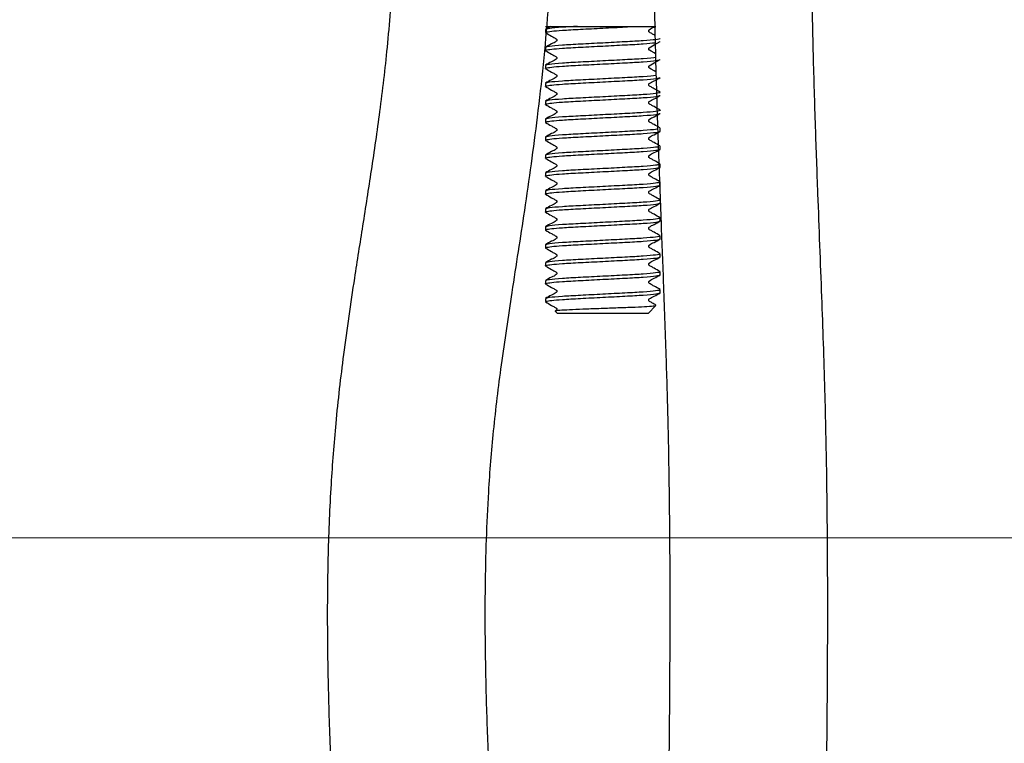
# Model space of a CAD drawing. Units: millimetres. Extents: x 55 to 325, y 5 to 187.
# Drawn here: x 184 to 201, y 91 to 104 of the extents above; entities that cross this region are included whole.
import ezdxf

# ---------------------------------------------------------------- set-up
doc = ezdxf.new("R2010")
doc.units = ezdxf.units.MM
doc.styles.add('SLDTEXTSTYLE0', font='TXT', dxfattribs={"width": 0.7})
doc.dimstyles.new('SLDDIMSTYLE0', dxfattribs={"dimtxt": 5.037667, "dimasz": 2.116667, "dimexe": 0, "dimexo": 0.0625, "dimgap": 1.259417, "dimtad": 0, "dimtih": 1, "dimtoh": 1, "dimdec": 0, "dimlfac": 4, "dimrnd": 1e-09, "dimzin": 12, "dimdsep": 46, "dimtxsty": 'SLDTEXTSTYLE0', "dimsah": 1, "dimcen": 0.09, "dimadec": 0, "dimazin": 3, "dimtfac": 1, "dimtdec": 0, "dimtofl": 0, "dimtmove": 0, "dimatfit": 3, "dimfxl": 0, "dimfrac": 2, "dimtolj": 1, "dimtzin": 12, "dimarcsym": 0})

# ---------------------------------------------------------------- blocks, each defined once
blk = doc.blocks.new('_D_3')
at = {"color": 7, "linetype": 'Continuous', "lineweight": 0}
for p, q in [((218.207, 125.637), (218.207, 94.731)), ((169.507, 124.306), (169.507, 94.731)), ((169.507, 94.731), (158.436, 94.731)), ((218.207, 94.731), (169.507, 94.731))]:
    blk.add_line(p, q, dxfattribs=at)
at = {"color": 7, "linetype": 'Continuous', "lineweight": 18}
for points in [[(169.507, 94.731), (174.544, 93.956), (174.544, 95.506)], [(218.207, 94.731), (213.169, 95.506), (213.169, 93.956)]]:
    blk.add_solid(points, dxfattribs=at)
at = {"color": 7, "linetype": 'Continuous', "lineweight": 18, "insert": (149.616, 96.767), "char_height": 3.9687, "attachment_point": 1, "style": 'SLDTEXTSTYLE0'}
blk.add_mtext('195', dxfattribs=at)

msp = doc.modelspace()

# ---------------------------------------------------------------- linework, layer by layer
at = {"color": 7, "linetype": 'Continuous', "lineweight": 25}
for p, q in [((193.067, 103.581), (193.067, 103.529)), ((193.159, 103.636), (193.07, 103.585)), ((193.071, 103.636), (194.989, 103.636)), ((193.067, 103.269), (193.067, 103.216)), ((193.067, 102.956), (193.067, 102.904)), ((193.067, 102.644), (193.067, 102.591)), ((193.067, 102.331), (193.067, 102.279)), ((193.067, 102.019), (193.067, 101.966)), ((195.067, 101.81), (195.067, 101.862)), ((193.067, 101.706), (193.067, 101.654)), ((195.067, 101.497), (195.067, 101.55)), ((193.067, 101.394), (193.067, 101.341)), ((195.067, 101.185), (195.067, 101.237)), ((193.067, 101.081), (193.067, 101.029)), ((195.067, 100.872), (195.067, 100.925)), ((193.067, 100.769), (193.067, 100.716)), ((193.067, 100.456), (193.067, 100.404)), ((193.067, 100.144), (193.067, 100.091)), ((195.067, 100.247), (195.067, 100.3)), ((195.067, 99.935), (195.067, 99.987)), ((193.067, 99.831), (193.067, 99.779)), ((195.067, 99.622), (195.067, 99.675)), ((193.067, 99.519), (193.067, 99.466)), ((195.067, 99.31), (195.067, 99.362)), ((193.067, 99.206), (193.067, 99.154)), ((195.067, 98.997), (195.067, 99.05)), ((193.067, 98.894), (193.067, 98.849)), ((193.067, 98.849), (193.087, 98.829)), ((193.067, 98.849), (193.08, 98.849)), ((194.854, 98.636), (194.991, 98.773)), ((193.24, 98.675), (193.279, 98.636)), ((194.854, 98.636), (193.279, 98.636))]:
    msp.add_line(p, q, dxfattribs=at)
at = {"color": 7, "linetype": 'Continuous', "lineweight": 25, "flags": 128}
for points in [[(194.985, 103.161), (194.959, 103.176), (194.908, 103.206), (194.882, 103.221), (194.875, 103.225), (194.871, 103.23), (194.868, 103.237), (194.867, 103.244), (194.868, 103.252), (194.871, 103.258), (194.876, 103.264), (194.961, 103.313), (195.067, 103.372), (195.067, 103.372)], [(194.992, 102.845), (194.959, 102.864), (194.908, 102.894), (194.882, 102.908), (194.875, 102.912), (194.871, 102.918), (194.868, 102.925), (194.867, 102.932), (194.868, 102.939), (194.871, 102.946), (194.876, 102.951), (194.961, 103), (195.067, 103.06), (195.067, 103.06)]]:
    msp.add_lwpolyline(points, dxfattribs=at)
at = {"color": 7, "linetype": 'Continuous', "lineweight": 25}
for points, knots in [([(194.945, 106.086), (194.948, 105.507), (194.953, 104.411), (194.989, 102.863), (195.033, 101.488), (195.079, 100.258), (195.126, 99.053), (195.168, 97.873), (195.201, 96.722), (195.224, 95.481), (195.235, 94.094), (195.233, 92.501), (195.216, 90.426), (195.177, 87.871), (195.127, 84.858), (195.093, 81.886), (195.096, 78.97), (195.128, 76.16), (195.176, 73.471), (195.218, 71.438), (195.249, 69.955), (195.271, 68.891), (195.295, 67.636), (195.319, 66.184), (195.341, 64.547), (195.356, 62.724), (195.358, 60.709), (195.353, 58.475), (195.351, 56.91), (195.35, 56.086)], [0, 0, 0, 0, 0.034556, 0.065396, 0.09314, 0.118165, 0.140749, 0.167106, 0.190254, 0.210483, 0.241596, 0.273071, 0.30553, 0.365533, 0.426146, 0.486285, 0.543242, 0.599971, 0.654331, 0.704672, 0.722278, 0.743509, 0.768669, 0.79772, 0.830626, 0.866687, 0.906612, 0.950838, 1, 1, 1, 1]), ([(198.1, 56.086), (198.101, 56.858), (198.102, 58.318), (198.107, 60.391), (198.107, 62.235), (198.098, 63.866), (198.082, 65.291), (198.063, 66.576), (198.042, 67.783), (198.019, 68.985), (197.995, 70.188), (197.958, 71.982), (197.909, 74.366), (197.861, 77.343), (197.84, 80.195), (197.853, 82.912), (197.888, 85.467), (197.928, 87.948), (197.957, 89.869), (197.973, 91.244), (197.98, 92.18), (197.985, 93.231), (197.983, 94.462), (197.97, 95.844), (197.937, 97.357), (197.881, 98.988), (197.821, 100.507), (197.77, 101.911), (197.731, 103.179), (197.702, 104.582), (197.697, 105.567), (197.695, 106.086)], [0, 0, 0, 0, 0.046061, 0.087126, 0.123694, 0.1561, 0.184498, 0.208884, 0.233134, 0.256927, 0.281055, 0.305508, 0.364858, 0.424434, 0.483999, 0.53509, 0.586538, 0.636928, 0.6839, 0.701659, 0.719175, 0.739829, 0.764365, 0.792661, 0.822362, 0.855357, 0.892073, 0.915709, 0.9412, 0.969049, 1, 1, 1, 1]), ([(190.442, 105.948), (190.434, 105.471), (190.421, 104.576), (190.32, 103.31), (190.188, 102.18), (190.038, 101.146), (189.886, 100.181), (189.718, 99.116), (189.551, 97.971), (189.413, 96.774), (189.324, 95.613), (189.276, 94.45), (189.264, 93.233), (189.283, 92.009), (189.347, 90.183), (189.494, 87.76), (189.696, 84.757), (189.841, 81.807), (189.835, 78.917), (189.704, 76.128), (189.507, 73.449), (189.334, 71.414), (189.209, 69.922), (189.12, 68.845), (189.022, 67.573), (188.922, 66.103), (188.833, 64.446), (188.776, 62.605), (188.765, 60.575), (188.787, 58.335), (188.795, 56.769), (188.799, 55.948)], [0, 0, 0, 0, 0.028422, 0.053422, 0.076014, 0.096911, 0.116591, 0.13524, 0.16232, 0.18652, 0.207726, 0.232035, 0.256008, 0.280345, 0.305048, 0.365113, 0.425489, 0.485214, 0.54154, 0.597763, 0.651976, 0.702387, 0.720187, 0.741711, 0.767191, 0.796598, 0.82989, 0.86633, 0.906579, 0.950974, 1, 1, 1, 1]), ([(191.549, 55.948), (191.545, 56.724), (191.538, 58.188), (191.516, 60.261), (191.52, 62.096), (191.557, 63.713), (191.621, 65.121), (191.706, 66.521), (191.812, 67.98), (191.941, 69.577), (192.116, 71.628), (192.324, 74.151), (192.514, 77.145), (192.6, 80.025), (192.551, 82.77), (192.414, 85.346), (192.247, 87.834), (192.124, 89.824), (192.057, 91.346), (192.022, 92.554), (192.014, 93.954), (192.058, 95.333), (192.16, 96.626), (192.303, 97.784), (192.495, 99.059), (192.72, 100.492), (192.947, 102.118), (193.144, 103.957), (193.175, 105.262), (193.192, 105.948)], [0, 0, 0, 0, 0.046339, 0.087366, 0.123721, 0.15583, 0.18389, 0.207915, 0.239745, 0.271523, 0.30391, 0.363203, 0.423212, 0.483399, 0.535084, 0.586981, 0.637577, 0.684353, 0.706215, 0.728648, 0.756507, 0.789699, 0.810973, 0.834195, 0.859946, 0.88903, 0.9221, 0.959114, 1, 1, 1, 1]), ([(193.067, 103.529), (193.069, 103.531), (193.077, 103.538), (193.164, 103.552), (193.364, 103.57), (193.675, 103.586), (194.064, 103.607), (194.405, 103.624), (194.563, 103.633), (194.616, 103.636)], [0, 0, 0, 0, 0.074971, 0.219775, 0.365687, 0.54304, 0.726094, 0.909148, 1, 1, 1, 1]), ([(193.626, 103.636), (193.534, 103.631), (193.325, 103.62), (193.113, 103.6), (193.082, 103.587), (193.067, 103.581)], [0, 0, 0, 0, 0.28766, 0.648444, 1, 1, 1, 1]), ([(194.978, 103.478), (194.972, 103.481), (194.949, 103.495), (194.916, 103.513), (194.888, 103.53), (194.875, 103.537), (194.87, 103.543), (194.868, 103.55), (194.867, 103.557), (194.868, 103.564), (194.87, 103.571), (194.897, 103.599), (194.938, 103.611), (194.97, 103.63), (194.975, 103.633)], [0, 0, 0, 0, 0.079471, 0.297019, 0.405666, 0.432605, 0.458685, 0.484939, 0.51156, 0.538181, 0.564436, 0.590516, 0.943595, 1, 1, 1, 1]), ([(195.067, 103.425), (195.066, 103.425), (195.065, 103.418), (195.006, 103.405), (194.788, 103.385), (194.459, 103.367), (194.067, 103.347), (193.674, 103.326), (193.343, 103.309), (193.111, 103.288), (193.081, 103.275), (193.067, 103.269)], [0, 0, 0, 0, 0.009478, 0.129192, 0.251574, 0.373866, 0.500089, 0.626311, 0.748603, 0.87593, 1, 1, 1, 1]), ([(193.07, 103.525), (193.104, 103.505), (193.154, 103.476), (193.216, 103.442), (193.244, 103.425), (193.257, 103.418), (193.262, 103.413), (193.265, 103.406), (193.266, 103.399), (193.265, 103.391), (193.262, 103.384), (193.236, 103.357), (193.163, 103.331), (193.103, 103.293), (193.07, 103.273)], [0, 0, 0, 0, 0.252099, 0.377146, 0.439436, 0.454867, 0.469802, 0.484813, 0.500014, 0.515216, 0.530226, 0.545161, 0.747901, 1, 1, 1, 1]), ([(193.082, 103.212), (193.076, 103.213), (193.057, 103.217), (193.085, 103.226), (193.161, 103.24), (193.365, 103.257), (193.674, 103.274), (194.067, 103.294), (194.457, 103.315), (194.794, 103.332), (194.919, 103.346), (194.981, 103.352)], [0, 0, 0, 0, 0.0283, 0.086009, 0.197471, 0.309786, 0.446304, 0.587209, 0.728114, 0.864632, 1, 1, 1, 1]), ([(193.082, 102.9), (193.076, 102.901), (193.057, 102.905), (193.085, 102.913), (193.161, 102.927), (193.365, 102.945), (193.674, 102.961), (194.066, 102.982), (194.46, 103.002), (194.791, 103.02), (195.022, 103.041), (195.052, 103.054), (195.066, 103.06)], [0, 0, 0, 0, 0.02472, 0.075128, 0.172489, 0.270596, 0.389842, 0.512922, 0.636001, 0.755248, 0.879404, 1, 1, 1, 1]), ([(194.987, 103.093), (194.986, 103.093), (194.959, 103.086), (194.778, 103.072), (194.462, 103.055), (194.066, 103.034), (193.674, 103.014), (193.342, 102.996), (193.111, 102.975), (193.081, 102.962), (193.067, 102.956)], [0, 0, 0, 0, 0.002069, 0.142317, 0.282461, 0.42711, 0.571759, 0.711903, 0.857818, 1, 1, 1, 1]), ([(193.07, 103.212), (193.104, 103.193), (193.154, 103.163), (193.216, 103.129), (193.244, 103.113), (193.257, 103.106), (193.262, 103.1), (193.265, 103.093), (193.266, 103.086), (193.265, 103.079), (193.262, 103.072), (193.236, 103.045), (193.163, 103.018), (193.103, 102.981), (193.07, 102.96)], [0, 0, 0, 0, 0.252099, 0.377146, 0.439436, 0.454867, 0.469802, 0.484813, 0.500014, 0.515216, 0.530226, 0.545161, 0.747901, 1, 1, 1, 1]), ([(193.07, 102.9), (193.104, 102.88), (193.154, 102.851), (193.216, 102.817), (193.244, 102.8), (193.257, 102.793), (193.262, 102.788), (193.265, 102.781), (193.266, 102.774), (193.265, 102.766), (193.262, 102.759), (193.236, 102.732), (193.163, 102.706), (193.103, 102.668), (193.07, 102.648)], [0, 0, 0, 0, 0.252099, 0.377146, 0.439436, 0.454867, 0.469802, 0.484813, 0.500014, 0.515216, 0.530226, 0.545161, 0.747901, 1, 1, 1, 1]), ([(193.082, 102.587), (193.076, 102.588), (193.057, 102.592), (193.085, 102.601), (193.161, 102.615), (193.365, 102.632), (193.674, 102.649), (194.066, 102.669), (194.46, 102.69), (194.791, 102.707), (195.022, 102.728), (195.052, 102.741), (195.066, 102.747)], [0, 0, 0, 0, 0.02472, 0.075128, 0.172489, 0.270596, 0.389842, 0.512922, 0.636001, 0.755248, 0.879404, 1, 1, 1, 1]), ([(194.994, 102.782), (194.991, 102.781), (194.963, 102.774), (194.779, 102.76), (194.461, 102.742), (194.066, 102.722), (193.674, 102.701), (193.342, 102.684), (193.111, 102.663), (193.081, 102.65), (193.067, 102.644)], [0, 0, 0, 0, 0.013952, 0.152529, 0.291005, 0.433932, 0.576858, 0.715334, 0.859511, 1, 1, 1, 1]), ([(195.063, 102.492), (195.028, 102.512), (194.977, 102.541), (194.916, 102.576), (194.888, 102.592), (194.875, 102.599), (194.87, 102.605), (194.868, 102.612), (194.867, 102.619), (194.868, 102.627), (194.87, 102.634), (194.897, 102.661), (194.971, 102.688), (195.032, 102.726), (195.067, 102.747)], [0, 0, 0, 0, 0.251207, 0.376496, 0.439067, 0.454581, 0.469601, 0.484721, 0.500052, 0.515384, 0.530504, 0.545524, 0.748867, 1, 1, 1, 1]), ([(193.07, 102.587), (193.104, 102.568), (193.154, 102.538), (193.216, 102.504), (193.244, 102.488), (193.257, 102.481), (193.262, 102.475), (193.265, 102.468), (193.266, 102.461), (193.265, 102.454), (193.262, 102.447), (193.236, 102.42), (193.163, 102.393), (193.103, 102.356), (193.07, 102.335)], [0, 0, 0, 0, 0.252099, 0.377146, 0.439436, 0.454867, 0.469802, 0.484813, 0.500014, 0.515216, 0.530226, 0.545161, 0.747901, 1, 1, 1, 1]), ([(193.082, 102.275), (193.076, 102.276), (193.057, 102.28), (193.085, 102.288), (193.161, 102.302), (193.365, 102.32), (193.674, 102.336), (194.066, 102.357), (194.46, 102.377), (194.791, 102.395), (195.022, 102.416), (195.052, 102.429), (195.066, 102.435)], [0, 0, 0, 0, 0.02472, 0.075128, 0.172489, 0.270596, 0.389842, 0.512922, 0.636001, 0.755248, 0.879404, 1, 1, 1, 1]), ([(195.067, 102.487), (195.066, 102.487), (195.065, 102.481), (195.006, 102.468), (194.788, 102.447), (194.459, 102.43), (194.067, 102.409), (193.674, 102.389), (193.343, 102.371), (193.111, 102.35), (193.081, 102.337), (193.067, 102.331)], [0, 0, 0, 0, 0.0094777, 0.129192, 0.251574, 0.3738658, 0.5000885, 0.6263112, 0.748603, 0.8759297, 1, 1, 1, 1]), ([(195.063, 102.179), (195.028, 102.199), (194.977, 102.229), (194.916, 102.263), (194.888, 102.28), (194.875, 102.287), (194.87, 102.293), (194.868, 102.3), (194.867, 102.307), (194.868, 102.314), (194.87, 102.321), (194.897, 102.348), (194.971, 102.375), (195.032, 102.414), (195.067, 102.435)], [0, 0, 0, 0, 0.251207, 0.376496, 0.439067, 0.454581, 0.469601, 0.484721, 0.500052, 0.515384, 0.530504, 0.545524, 0.748867, 1, 1, 1, 1]), ([(193.07, 102.275), (193.104, 102.255), (193.154, 102.226), (193.216, 102.192), (193.244, 102.175), (193.257, 102.168), (193.262, 102.163), (193.265, 102.156), (193.266, 102.149), (193.265, 102.141), (193.262, 102.134), (193.236, 102.107), (193.163, 102.081), (193.103, 102.043), (193.07, 102.023)], [0, 0, 0, 0, 0.252099, 0.377146, 0.439436, 0.454867, 0.469802, 0.484813, 0.500014, 0.515216, 0.530226, 0.545161, 0.747901, 1, 1, 1, 1]), ([(193.082, 101.962), (193.076, 101.963), (193.057, 101.967), (193.085, 101.976), (193.161, 101.99), (193.365, 102.007), (193.674, 102.024), (194.066, 102.044), (194.46, 102.065), (194.791, 102.082), (195.022, 102.103), (195.052, 102.116), (195.066, 102.122)], [0, 0, 0, 0, 0.02472, 0.0751278, 0.1724894, 0.2705956, 0.3898421, 0.5129217, 0.6360013, 0.7552478, 0.8794039, 1, 1, 1, 1]), ([(195.067, 102.175), (195.066, 102.175), (195.065, 102.168), (195.006, 102.155), (194.788, 102.135), (194.459, 102.117), (194.067, 102.097), (193.674, 102.076), (193.343, 102.059), (193.111, 102.038), (193.081, 102.025), (193.067, 102.019)], [0, 0, 0, 0, 0.009478, 0.129192, 0.251574, 0.373866, 0.500089, 0.626311, 0.748603, 0.87593, 1, 1, 1, 1]), ([(195.063, 101.867), (195.028, 101.887), (194.977, 101.916), (194.916, 101.951), (194.888, 101.967), (194.875, 101.974), (194.87, 101.98), (194.868, 101.987), (194.867, 101.994), (194.868, 102.002), (194.87, 102.009), (194.897, 102.036), (194.971, 102.063), (195.032, 102.101), (195.067, 102.122)], [0, 0, 0, 0, 0.251207, 0.376496, 0.439067, 0.454581, 0.469601, 0.484721, 0.500052, 0.515384, 0.530504, 0.545524, 0.748867, 1, 1, 1, 1]), ([(193.07, 101.962), (193.104, 101.943), (193.154, 101.913), (193.216, 101.879), (193.244, 101.863), (193.257, 101.856), (193.262, 101.85), (193.265, 101.843), (193.266, 101.836), (193.265, 101.829), (193.262, 101.822), (193.236, 101.795), (193.163, 101.768), (193.103, 101.731), (193.07, 101.71)], [0, 0, 0, 0, 0.252099, 0.377146, 0.439436, 0.454867, 0.469802, 0.484813, 0.500014, 0.515216, 0.530226, 0.545161, 0.747901, 1, 1, 1, 1]), ([(193.082, 101.65), (193.076, 101.651), (193.057, 101.655), (193.085, 101.663), (193.161, 101.677), (193.365, 101.695), (193.674, 101.711), (194.066, 101.732), (194.46, 101.752), (194.791, 101.77), (195.022, 101.791), (195.052, 101.804), (195.066, 101.81)], [0, 0, 0, 0, 0.02472, 0.0751278, 0.1724894, 0.2705956, 0.3898421, 0.5129217, 0.6360013, 0.7552478, 0.8794039, 1, 1, 1, 1]), ([(195.023, 101.851), (195.013, 101.848), (194.982, 101.839), (194.783, 101.822), (194.46, 101.805), (194.066, 101.784), (193.674, 101.764), (193.343, 101.746), (193.111, 101.725), (193.081, 101.712), (193.067, 101.706)], [0, 0, 0, 0, 0.060119, 0.192208, 0.3242, 0.460435, 0.59667, 0.728662, 0.866088, 1, 1, 1, 1]), ([(195.063, 101.554), (195.028, 101.574), (194.977, 101.604), (194.916, 101.638), (194.888, 101.655), (194.875, 101.662), (194.87, 101.668), (194.868, 101.675), (194.867, 101.682), (194.868, 101.689), (194.87, 101.696), (194.897, 101.723), (194.971, 101.75), (195.032, 101.789), (195.067, 101.81)], [0, 0, 0, 0, 0.251207, 0.376496, 0.439067, 0.454581, 0.469601, 0.484721, 0.500052, 0.515384, 0.530504, 0.545524, 0.748867, 1, 1, 1, 1]), ([(195.033, 101.541), (195.021, 101.537), (194.989, 101.528), (194.784, 101.51), (194.46, 101.492), (194.066, 101.472), (193.674, 101.451), (193.343, 101.434), (193.111, 101.413), (193.081, 101.4), (193.067, 101.394)], [0, 0, 0, 0, 0.0745617, 0.2046214, 0.3345852, 0.4687265, 0.6028678, 0.7328316, 0.8681462, 1, 1, 1, 1]), ([(193.07, 101.65), (193.104, 101.63), (193.154, 101.601), (193.216, 101.567), (193.244, 101.55), (193.257, 101.543), (193.262, 101.538), (193.265, 101.531), (193.266, 101.524), (193.265, 101.516), (193.262, 101.509), (193.236, 101.482), (193.163, 101.456), (193.103, 101.418), (193.07, 101.398)], [0, 0, 0, 0, 0.252099, 0.377146, 0.439436, 0.454867, 0.469802, 0.484813, 0.500014, 0.515216, 0.530226, 0.545161, 0.747901, 1, 1, 1, 1]), ([(193.082, 101.337), (193.076, 101.338), (193.057, 101.342), (193.085, 101.351), (193.161, 101.365), (193.365, 101.382), (193.674, 101.399), (194.066, 101.419), (194.46, 101.44), (194.791, 101.457), (195.022, 101.478), (195.052, 101.491), (195.066, 101.497)], [0, 0, 0, 0, 0.02472, 0.075128, 0.172489, 0.270596, 0.389842, 0.512922, 0.636001, 0.755248, 0.879404, 1, 1, 1, 1]), ([(195.063, 101.242), (195.028, 101.262), (194.977, 101.291), (194.916, 101.326), (194.888, 101.342), (194.875, 101.349), (194.87, 101.355), (194.868, 101.362), (194.867, 101.369), (194.868, 101.377), (194.87, 101.384), (194.897, 101.411), (194.971, 101.438), (195.032, 101.476), (195.067, 101.497)], [0, 0, 0, 0, 0.251207, 0.376496, 0.439067, 0.454581, 0.469601, 0.484721, 0.500052, 0.515384, 0.530504, 0.545524, 0.748867, 1, 1, 1, 1]), ([(193.082, 101.025), (193.076, 101.026), (193.057, 101.03), (193.085, 101.038), (193.161, 101.052), (193.365, 101.07), (193.674, 101.086), (194.066, 101.107), (194.46, 101.127), (194.791, 101.145), (195.022, 101.166), (195.052, 101.179), (195.066, 101.185)], [0, 0, 0, 0, 0.02472, 0.075128, 0.172489, 0.270596, 0.389842, 0.512922, 0.636001, 0.755248, 0.879404, 1, 1, 1, 1]), ([(195.044, 101.231), (195.03, 101.227), (194.997, 101.216), (194.785, 101.197), (194.46, 101.18), (194.066, 101.159), (193.674, 101.139), (193.343, 101.121), (193.111, 101.1), (193.081, 101.087), (193.067, 101.081)], [0, 0, 0, 0, 0.090183, 0.218048, 0.345817, 0.477694, 0.609571, 0.737341, 0.870372, 1, 1, 1, 1]), ([(193.07, 101.337), (193.104, 101.318), (193.154, 101.288), (193.216, 101.254), (193.244, 101.238), (193.257, 101.231), (193.262, 101.225), (193.265, 101.218), (193.266, 101.211), (193.265, 101.204), (193.262, 101.197), (193.236, 101.17), (193.163, 101.143), (193.103, 101.106), (193.07, 101.085)], [0, 0, 0, 0, 0.252099, 0.377146, 0.439436, 0.454867, 0.469802, 0.484813, 0.500014, 0.515216, 0.530226, 0.545161, 0.747901, 1, 1, 1, 1]), ([(195.063, 100.929), (195.028, 100.949), (194.977, 100.979), (194.916, 101.013), (194.888, 101.03), (194.875, 101.037), (194.87, 101.043), (194.868, 101.05), (194.867, 101.057), (194.868, 101.064), (194.87, 101.071), (194.897, 101.098), (194.971, 101.125), (195.032, 101.164), (195.067, 101.185)], [0, 0, 0, 0, 0.251207, 0.376496, 0.439067, 0.454581, 0.469601, 0.484721, 0.500052, 0.515384, 0.530504, 0.545524, 0.748867, 1, 1, 1, 1]), ([(193.07, 101.025), (193.104, 101.005), (193.154, 100.976), (193.216, 100.942), (193.244, 100.925), (193.257, 100.918), (193.262, 100.913), (193.265, 100.906), (193.266, 100.899), (193.265, 100.891), (193.262, 100.884), (193.236, 100.857), (193.163, 100.831), (193.103, 100.793), (193.07, 100.773)], [0, 0, 0, 0, 0.252099, 0.377146, 0.439436, 0.454867, 0.469802, 0.484813, 0.500014, 0.515216, 0.530226, 0.545161, 0.747901, 1, 1, 1, 1]), ([(193.082, 100.712), (193.076, 100.713), (193.057, 100.717), (193.085, 100.726), (193.161, 100.74), (193.365, 100.757), (193.674, 100.774), (194.066, 100.794), (194.46, 100.815), (194.791, 100.832), (195.022, 100.853), (195.052, 100.866), (195.066, 100.872)], [0, 0, 0, 0, 0.02472, 0.075128, 0.172489, 0.270596, 0.389842, 0.512922, 0.636001, 0.755248, 0.879404, 1, 1, 1, 1]), ([(195.055, 100.921), (195.039, 100.916), (195.005, 100.904), (194.786, 100.885), (194.46, 100.867), (194.067, 100.847), (193.674, 100.826), (193.343, 100.809), (193.111, 100.788), (193.081, 100.775), (193.067, 100.769)], [0, 0, 0, 0, 0.1059819, 0.2316259, 0.3571772, 0.4867641, 0.6163511, 0.7419024, 0.8726228, 1, 1, 1, 1]), ([(195.063, 100.617), (195.028, 100.637), (194.977, 100.666), (194.916, 100.701), (194.888, 100.717), (194.875, 100.724), (194.87, 100.73), (194.868, 100.737), (194.867, 100.744), (194.868, 100.752), (194.87, 100.759), (194.897, 100.786), (194.971, 100.813), (195.032, 100.851), (195.067, 100.872)], [0, 0, 0, 0, 0.251207, 0.376496, 0.439067, 0.454581, 0.469601, 0.484721, 0.500052, 0.515384, 0.530504, 0.545524, 0.748867, 1, 1, 1, 1]), ([(193.07, 100.712), (193.104, 100.693), (193.154, 100.663), (193.216, 100.629), (193.244, 100.613), (193.257, 100.606), (193.262, 100.6), (193.265, 100.593), (193.266, 100.586), (193.265, 100.579), (193.262, 100.572), (193.236, 100.545), (193.163, 100.518), (193.103, 100.481), (193.07, 100.46)], [0, 0, 0, 0, 0.252099, 0.377146, 0.439436, 0.454867, 0.469802, 0.484813, 0.500014, 0.515216, 0.530226, 0.545161, 0.747901, 1, 1, 1, 1]), ([(193.082, 100.4), (193.076, 100.401), (193.057, 100.405), (193.085, 100.413), (193.161, 100.427), (193.365, 100.445), (193.674, 100.461), (194.066, 100.482), (194.46, 100.502), (194.791, 100.52), (195.022, 100.541), (195.052, 100.554), (195.066, 100.56)], [0, 0, 0, 0, 0.02472, 0.075128, 0.172489, 0.270596, 0.389842, 0.512922, 0.636001, 0.755248, 0.879404, 1, 1, 1, 1]), ([(195.067, 100.612), (195.066, 100.612), (195.065, 100.606), (195.006, 100.593), (194.788, 100.572), (194.459, 100.555), (194.067, 100.534), (193.674, 100.514), (193.343, 100.496), (193.111, 100.475), (193.081, 100.462), (193.067, 100.456)], [0, 0, 0, 0, 0.009478, 0.129192, 0.251574, 0.373866, 0.500089, 0.626311, 0.748603, 0.87593, 1, 1, 1, 1]), ([(195.063, 100.304), (195.028, 100.324), (194.977, 100.354), (194.916, 100.388), (194.888, 100.405), (194.875, 100.412), (194.87, 100.418), (194.868, 100.425), (194.867, 100.432), (194.868, 100.439), (194.87, 100.446), (194.897, 100.473), (194.971, 100.5), (195.032, 100.539), (195.067, 100.56)], [0, 0, 0, 0, 0.251207, 0.376496, 0.439067, 0.454581, 0.469601, 0.484721, 0.500052, 0.515384, 0.530504, 0.545524, 0.748867, 1, 1, 1, 1]), ([(193.07, 100.4), (193.104, 100.38), (193.154, 100.351), (193.216, 100.317), (193.244, 100.3), (193.257, 100.293), (193.262, 100.288), (193.265, 100.281), (193.266, 100.274), (193.265, 100.266), (193.262, 100.259), (193.236, 100.232), (193.163, 100.206), (193.103, 100.168), (193.07, 100.148)], [0, 0, 0, 0, 0.252099, 0.377146, 0.439436, 0.454867, 0.469802, 0.484813, 0.500014, 0.515216, 0.530226, 0.545161, 0.747901, 1, 1, 1, 1]), ([(193.082, 100.087), (193.076, 100.088), (193.057, 100.092), (193.085, 100.101), (193.161, 100.115), (193.365, 100.132), (193.674, 100.149), (194.066, 100.169), (194.46, 100.19), (194.791, 100.207), (195.022, 100.228), (195.052, 100.241), (195.066, 100.247)], [0, 0, 0, 0, 0.02472, 0.075128, 0.172489, 0.270596, 0.389842, 0.512922, 0.636001, 0.755248, 0.879404, 1, 1, 1, 1]), ([(195.067, 100.3), (195.066, 100.3), (195.065, 100.293), (195.006, 100.28), (194.788, 100.26), (194.459, 100.242), (194.067, 100.222), (193.674, 100.201), (193.343, 100.184), (193.111, 100.163), (193.081, 100.15), (193.067, 100.144)], [0, 0, 0, 0, 0.0094777, 0.129192, 0.251574, 0.3738658, 0.5000885, 0.6263112, 0.748603, 0.8759297, 1, 1, 1, 1]), ([(195.063, 99.992), (195.028, 100.012), (194.977, 100.041), (194.916, 100.076), (194.888, 100.092), (194.875, 100.099), (194.87, 100.105), (194.868, 100.112), (194.867, 100.119), (194.868, 100.127), (194.87, 100.134), (194.897, 100.161), (194.971, 100.188), (195.032, 100.226), (195.067, 100.247)], [0, 0, 0, 0, 0.251207, 0.376496, 0.439067, 0.454581, 0.469601, 0.484721, 0.500052, 0.515384, 0.530504, 0.545524, 0.748867, 1, 1, 1, 1]), ([(195.067, 99.987), (195.066, 99.987), (195.065, 99.981), (195.006, 99.968), (194.788, 99.947), (194.459, 99.93), (194.067, 99.909), (193.674, 99.889), (193.343, 99.871), (193.111, 99.85), (193.081, 99.837), (193.067, 99.831)], [0, 0, 0, 0, 0.009478, 0.129192, 0.251574, 0.373866, 0.500089, 0.626311, 0.748603, 0.87593, 1, 1, 1, 1]), ([(193.07, 100.087), (193.104, 100.068), (193.154, 100.038), (193.216, 100.004), (193.244, 99.988), (193.257, 99.981), (193.262, 99.975), (193.265, 99.968), (193.266, 99.961), (193.265, 99.954), (193.262, 99.947), (193.236, 99.92), (193.163, 99.893), (193.103, 99.856), (193.07, 99.835)], [0, 0, 0, 0, 0.252099, 0.377146, 0.439436, 0.454867, 0.469802, 0.484813, 0.500014, 0.515216, 0.530226, 0.545161, 0.747901, 1, 1, 1, 1]), ([(193.082, 99.775), (193.076, 99.776), (193.057, 99.78), (193.085, 99.788), (193.161, 99.802), (193.365, 99.82), (193.674, 99.836), (194.066, 99.857), (194.46, 99.877), (194.791, 99.895), (195.022, 99.916), (195.052, 99.929), (195.066, 99.935)], [0, 0, 0, 0, 0.02472, 0.075128, 0.172489, 0.270596, 0.389842, 0.512922, 0.636001, 0.755248, 0.879404, 1, 1, 1, 1]), ([(195.063, 99.679), (195.028, 99.699), (194.977, 99.729), (194.916, 99.763), (194.888, 99.78), (194.875, 99.787), (194.87, 99.793), (194.868, 99.8), (194.867, 99.807), (194.868, 99.814), (194.87, 99.821), (194.897, 99.848), (194.971, 99.875), (195.032, 99.914), (195.067, 99.935)], [0, 0, 0, 0, 0.251207, 0.376496, 0.439067, 0.454581, 0.469601, 0.484721, 0.500052, 0.515384, 0.530504, 0.545524, 0.748867, 1, 1, 1, 1]), ([(195.067, 99.675), (195.066, 99.675), (195.065, 99.668), (195.006, 99.655), (194.788, 99.635), (194.459, 99.617), (194.067, 99.597), (193.674, 99.576), (193.343, 99.559), (193.111, 99.538), (193.081, 99.525), (193.067, 99.519)], [0, 0, 0, 0, 0.009478, 0.129192, 0.251574, 0.373866, 0.500089, 0.626311, 0.748603, 0.87593, 1, 1, 1, 1]), ([(193.07, 99.775), (193.104, 99.755), (193.154, 99.726), (193.216, 99.692), (193.244, 99.675), (193.257, 99.668), (193.262, 99.663), (193.265, 99.656), (193.266, 99.649), (193.265, 99.641), (193.262, 99.634), (193.236, 99.607), (193.163, 99.581), (193.103, 99.543), (193.07, 99.523)], [0, 0, 0, 0, 0.252099, 0.377146, 0.439436, 0.454867, 0.469802, 0.484813, 0.500014, 0.515216, 0.530226, 0.545161, 0.747901, 1, 1, 1, 1]), ([(193.082, 99.462), (193.076, 99.463), (193.057, 99.467), (193.085, 99.476), (193.161, 99.49), (193.365, 99.507), (193.674, 99.524), (194.066, 99.544), (194.46, 99.565), (194.791, 99.582), (195.022, 99.603), (195.052, 99.616), (195.066, 99.622)], [0, 0, 0, 0, 0.02472, 0.075128, 0.172489, 0.270596, 0.389842, 0.512922, 0.636001, 0.755248, 0.879404, 1, 1, 1, 1]), ([(193.07, 99.462), (193.104, 99.443), (193.154, 99.413), (193.216, 99.379), (193.244, 99.363), (193.257, 99.356), (193.262, 99.35), (193.265, 99.343), (193.266, 99.336), (193.265, 99.329), (193.262, 99.322), (193.236, 99.295), (193.163, 99.268), (193.103, 99.231), (193.07, 99.21)], [0, 0, 0, 0, 0.252099, 0.377146, 0.439436, 0.454867, 0.469802, 0.484813, 0.500014, 0.515216, 0.530226, 0.545161, 0.747901, 1, 1, 1, 1]), ([(195.063, 99.367), (195.028, 99.387), (194.977, 99.416), (194.916, 99.451), (194.888, 99.467), (194.875, 99.474), (194.87, 99.48), (194.868, 99.487), (194.867, 99.494), (194.868, 99.502), (194.87, 99.509), (194.897, 99.536), (194.971, 99.563), (195.032, 99.601), (195.067, 99.622)], [0, 0, 0, 0, 0.251207, 0.376496, 0.439067, 0.454581, 0.469601, 0.484721, 0.500052, 0.515384, 0.530504, 0.545524, 0.748867, 1, 1, 1, 1]), ([(193.082, 99.15), (193.076, 99.151), (193.057, 99.155), (193.085, 99.163), (193.161, 99.177), (193.365, 99.195), (193.674, 99.211), (194.066, 99.232), (194.46, 99.252), (194.791, 99.27), (195.022, 99.291), (195.052, 99.304), (195.066, 99.31)], [0, 0, 0, 0, 0.02472, 0.075128, 0.172489, 0.270596, 0.389842, 0.512922, 0.636001, 0.755248, 0.879404, 1, 1, 1, 1]), ([(195.057, 99.365), (195.061, 99.364), (195.068, 99.363), (195.061, 99.356), (195.009, 99.343), (194.788, 99.322), (194.459, 99.305), (194.067, 99.284), (193.674, 99.264), (193.343, 99.246), (193.111, 99.225), (193.081, 99.212), (193.067, 99.206)], [0, 0, 0, 0, 0.015368, 0.0247, 0.142575, 0.263076, 0.383488, 0.507771, 0.632054, 0.752467, 0.877836, 1, 1, 1, 1]), ([(195.063, 99.054), (195.028, 99.074), (194.977, 99.104), (194.916, 99.138), (194.888, 99.155), (194.875, 99.162), (194.87, 99.168), (194.868, 99.175), (194.867, 99.182), (194.868, 99.189), (194.87, 99.196), (194.897, 99.223), (194.971, 99.25), (195.032, 99.289), (195.067, 99.31)], [0, 0, 0, 0, 0.251207, 0.376496, 0.439067, 0.454581, 0.469601, 0.484721, 0.500052, 0.515384, 0.530504, 0.545524, 0.748867, 1, 1, 1, 1]), ([(193.07, 99.15), (193.104, 99.13), (193.154, 99.101), (193.216, 99.067), (193.244, 99.05), (193.257, 99.043), (193.262, 99.038), (193.265, 99.031), (193.266, 99.024), (193.265, 99.016), (193.262, 99.009), (193.236, 98.982), (193.163, 98.956), (193.103, 98.918), (193.07, 98.898)], [0, 0, 0, 0, 0.252099, 0.377146, 0.439436, 0.454867, 0.469802, 0.484813, 0.500014, 0.515216, 0.530226, 0.545161, 0.747901, 1, 1, 1, 1]), ([(195.067, 99.05), (195.066, 99.05), (195.065, 99.043), (195.006, 99.03), (194.788, 99.01), (194.459, 98.992), (194.067, 98.972), (193.674, 98.951), (193.343, 98.934), (193.111, 98.913), (193.081, 98.9), (193.067, 98.894)], [0, 0, 0, 0, 0.009478, 0.129192, 0.251574, 0.373866, 0.500089, 0.626311, 0.748603, 0.87593, 1, 1, 1, 1]), ([(193.08, 98.849), (193.106, 98.854), (193.158, 98.864), (193.366, 98.882), (193.674, 98.899), (194.067, 98.919), (194.46, 98.94), (194.791, 98.957), (195.022, 98.978), (195.052, 98.991), (195.066, 98.997)], [0, 0, 0, 0, 0.10527, 0.211346, 0.340279, 0.473356, 0.606434, 0.735366, 0.869608, 1, 1, 1, 1]), ([(194.993, 98.782), (194.982, 98.788), (194.954, 98.805), (194.916, 98.826), (194.888, 98.842), (194.875, 98.849), (194.87, 98.855), (194.868, 98.862), (194.867, 98.869), (194.868, 98.877), (194.87, 98.884), (194.897, 98.911), (194.971, 98.938), (195.032, 98.976), (195.067, 98.997)], [0, 0, 0, 0, 0.0977267, 0.2486961, 0.3240924, 0.3427864, 0.3608848, 0.3791046, 0.3975784, 0.4160522, 0.434272, 0.4523703, 0.6973922, 1, 1, 1, 1]), ([(193.07, 98.837), (193.104, 98.818), (193.154, 98.788), (193.216, 98.754), (193.244, 98.738), (193.257, 98.731), (193.262, 98.725), (193.265, 98.718), (193.266, 98.711), (193.265, 98.704), (193.262, 98.697), (193.255, 98.689), (193.248, 98.686), (193.243, 98.684)], [0, 0, 0, 0, 0.435397, 0.651365, 0.758946, 0.785597, 0.81139, 0.837315, 0.863569, 0.889824, 0.915748, 0.941542, 1, 1, 1, 1]), ([(193.08, 98.849), (193.079, 98.847), (193.077, 98.841), (193.084, 98.835), (193.089, 98.831)], [0, 0, 0, 0, 0.28665, 1, 1, 1, 1]), ([(193.245, 98.68), (193.244, 98.682), (193.242, 98.687), (193.345, 98.698), (193.531, 98.708), (193.784, 98.718), (194.073, 98.729), (194.37, 98.74), (194.64, 98.749), (194.85, 98.76), (194.984, 98.771), (194.989, 98.777), (194.992, 98.78)], [0, 0, 0, 0, 0.068179, 0.168285, 0.269468, 0.37061, 0.474049, 0.57917, 0.684268, 0.791056, 0.900116, 1, 1, 1, 1])]:
    msp.add_open_spline(points, degree=3, knots=knots, dxfattribs=at)

# ---------------------------------------------------------------- dimensions: what is measured, and where the dimension line sits
at = {"color": 7, "linetype": 'Continuous', "lineweight": 18}
dim = msp.add_linear_dim(base=(169.507, 94.731), p1=(218.207, 126.137), p2=(169.507, 124.806), dimstyle='SLDDIMSTYLE0', dxfattribs=at)
dim.commit()
dim.dimension.update_dxf_attribs({"geometry": '_D_3', "text_midpoint": (154.026, 94.731), "dimtype": 160})

doc.saveas('drawing.dxf')
